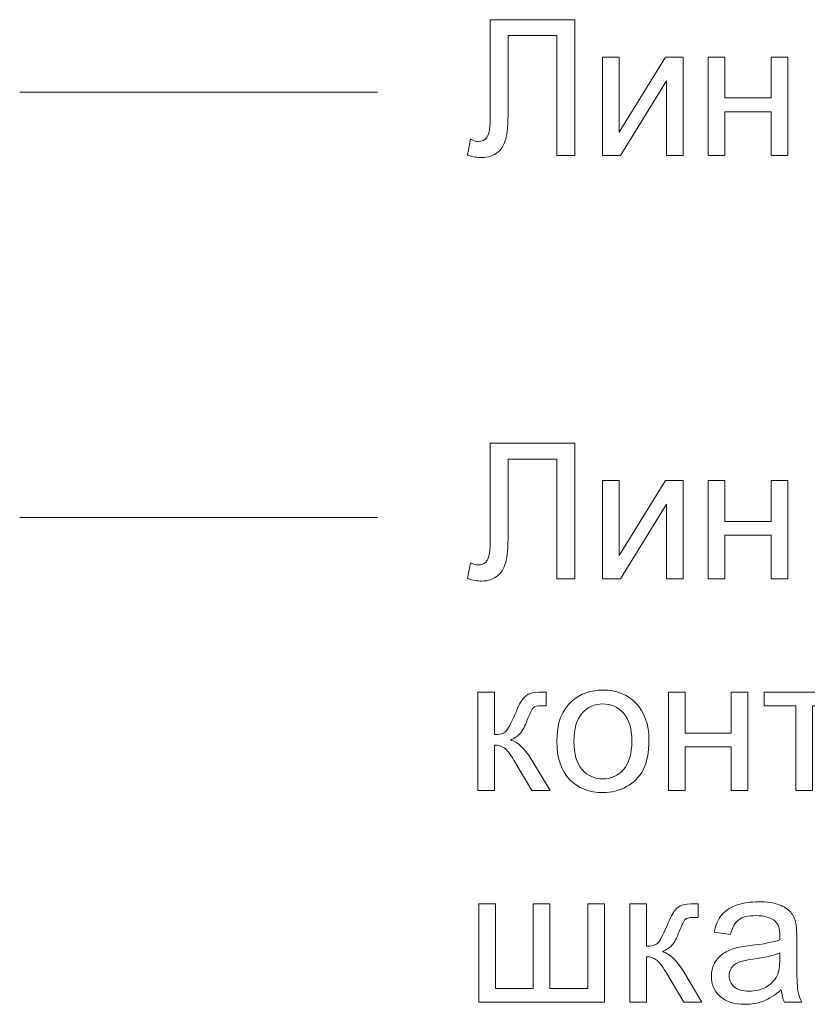
# Model space of a CAD drawing. Units: millimetres. Extents: x -199 to 199, y -141 to 141.
# Drawn here: x 120 to 138, y 90 to 112 of the extents above; entities that cross this region are included whole.
import ezdxf

# ---------------------------------------------------------------- set-up
doc = ezdxf.new("R2010")
doc.units = ezdxf.units.MM
doc.header["$MEASUREMENT"] = 0
doc.layers.add('Layer 1', color=7, linetype='Continuous')

msp = doc.modelspace()

# ---------------------------------------------------------------- linework, layer by layer
at = {"layer": 'Layer 1', "color": 250, "lineweight": 9}
for points, knots in [([(130.6406, 112.0987), (130.6406, 112.0987), (132.5329, 112.0987), (132.5329, 112.0987), (132.5329, 112.0987), (132.5329, 109.0677), (132.5329, 109.0677), (132.5329, 109.0677), (132.1308, 109.0677), (132.1308, 109.0677), (132.1308, 109.0677), (132.1308, 111.7431), (132.1308, 111.7431), (132.1308, 111.7431), (131.0428, 111.7431), (131.0428, 111.7431), (131.0428, 111.7431), (131.0428, 110.1818), (131.0428, 110.1818), (131.0428, 109.8643), (131.028, 109.6321), (130.9983, 109.4847), (130.9687, 109.3365), (130.9059, 109.2222), (130.8107, 109.1397), (130.7154, 109.0578), (130.5941, 109.0169), (130.448, 109.0169), (130.3591, 109.0169), (130.2526, 109.0352), (130.1284, 109.0719), (130.1284, 109.0719), (130.2004, 109.4275), (130.2004, 109.4275), (130.266, 109.3937), (130.3224, 109.3767), (130.369, 109.3767), (130.4593, 109.3767), (130.5277, 109.4106), (130.5729, 109.479), (130.6181, 109.5475), (130.6406, 109.7083), (130.6406, 109.9623), (130.6406, 109.9623), (130.6406, 112.0987), (130.6406, 112.0987)], [0, 0, 0, 0, 0.0666667, 0.0666667, 0.0666667, 0.1333333, 0.1333333, 0.1333333, 0.2, 0.2, 0.2, 0.2666667, 0.2666667, 0.2666667, 0.3333333, 0.3333333, 0.3333333, 0.4, 0.4, 0.4, 0.4666667, 0.4666667, 0.4666667, 0.5333333, 0.5333333, 0.5333333, 0.6, 0.6, 0.6, 0.6666667, 0.6666667, 0.6666667, 0.7333333, 0.7333333, 0.7333333, 0.8, 0.8, 0.8, 0.8666667, 0.8666667, 0.8666667, 0.9333333, 0.9333333, 0.9333333, 1, 1, 1, 1]), ([(133.1482, 111.2648), (133.1482, 111.2648), (133.5207, 111.2648), (133.5207, 111.2648), (133.5207, 111.2648), (133.5207, 109.5891), (133.5207, 109.5891), (133.5207, 109.5891), (134.5558, 111.2648), (134.5558, 111.2648), (134.5558, 111.2648), (134.9558, 111.2648), (134.9558, 111.2648), (134.9558, 111.2648), (134.9558, 109.0677), (134.9558, 109.0677), (134.9558, 109.0677), (134.5833, 109.0677), (134.5833, 109.0677), (134.5833, 109.0677), (134.5833, 110.7328), (134.5833, 110.7328), (134.5833, 110.7328), (133.5497, 109.0677), (133.5497, 109.0677), (133.5497, 109.0677), (133.1482, 109.0677), (133.1482, 109.0677), (133.1482, 109.0677), (133.1482, 111.2648), (133.1482, 111.2648)], [0, 0, 0, 0, 0.1, 0.1, 0.1, 0.2, 0.2, 0.2, 0.3, 0.3, 0.3, 0.4, 0.4, 0.4, 0.5, 0.5, 0.5, 0.6, 0.6, 0.6, 0.7, 0.7, 0.7, 0.8, 0.8, 0.8, 0.9, 0.9, 0.9, 1, 1, 1, 1]), ([(135.5132, 111.2648), (135.5132, 111.2648), (135.8857, 111.2648), (135.8857, 111.2648), (135.8857, 111.2648), (135.8857, 110.3504), (135.8857, 110.3504), (135.8857, 110.3504), (136.9187, 110.3504), (136.9187, 110.3504), (136.9187, 110.3504), (136.9187, 111.2648), (136.9187, 111.2648), (136.9187, 111.2648), (137.2912, 111.2648), (137.2912, 111.2648), (137.2912, 111.2648), (137.2912, 109.0677), (137.2912, 109.0677), (137.2912, 109.0677), (136.9187, 109.0677), (136.9187, 109.0677), (136.9187, 109.0677), (136.9187, 110.0414), (136.9187, 110.0414), (136.9187, 110.0414), (135.8857, 110.0414), (135.8857, 110.0414), (135.8857, 110.0414), (135.8857, 109.0677), (135.8857, 109.0677), (135.8857, 109.0677), (135.5132, 109.0677), (135.5132, 109.0677), (135.5132, 109.0677), (135.5132, 111.2648), (135.5132, 111.2648)], [0, 0, 0, 0, 0.0833333, 0.0833333, 0.0833333, 0.1666667, 0.1666667, 0.1666667, 0.25, 0.25, 0.25, 0.3333333, 0.3333333, 0.3333333, 0.4166667, 0.4166667, 0.4166667, 0.5, 0.5, 0.5, 0.5833333, 0.5833333, 0.5833333, 0.6666667, 0.6666667, 0.6666667, 0.75, 0.75, 0.75, 0.8333333, 0.8333333, 0.8333333, 0.9166667, 0.9166667, 0.9166667, 1, 1, 1, 1]), ([(130.6406, 102.6401), (130.6406, 102.6401), (132.5329, 102.6401), (132.5329, 102.6401), (132.5329, 102.6401), (132.5329, 99.6091), (132.5329, 99.6091), (132.5329, 99.6091), (132.1308, 99.6091), (132.1308, 99.6091), (132.1308, 99.6091), (132.1308, 102.2845), (132.1308, 102.2845), (132.1308, 102.2845), (131.0428, 102.2845), (131.0428, 102.2845), (131.0428, 102.2845), (131.0428, 100.7232), (131.0428, 100.7232), (131.0428, 100.4057), (131.028, 100.1735), (130.9983, 100.0261), (130.9687, 99.8779), (130.9059, 99.7636), (130.8107, 99.6811), (130.7154, 99.5992), (130.5941, 99.5583), (130.448, 99.5583), (130.3591, 99.5583), (130.2526, 99.5766), (130.1284, 99.6133), (130.1284, 99.6133), (130.2004, 99.9689), (130.2004, 99.9689), (130.266, 99.9351), (130.3224, 99.9181), (130.369, 99.9181), (130.4593, 99.9181), (130.5277, 99.952), (130.5729, 100.0204), (130.6181, 100.0889), (130.6406, 100.2497), (130.6406, 100.5037), (130.6406, 100.5037), (130.6406, 102.6401), (130.6406, 102.6401)], [0, 0, 0, 0, 0.0666667, 0.0666667, 0.0666667, 0.1333333, 0.1333333, 0.1333333, 0.2, 0.2, 0.2, 0.2666667, 0.2666667, 0.2666667, 0.3333333, 0.3333333, 0.3333333, 0.4, 0.4, 0.4, 0.4666667, 0.4666667, 0.4666667, 0.5333333, 0.5333333, 0.5333333, 0.6, 0.6, 0.6, 0.6666667, 0.6666667, 0.6666667, 0.7333333, 0.7333333, 0.7333333, 0.8, 0.8, 0.8, 0.8666667, 0.8666667, 0.8666667, 0.9333333, 0.9333333, 0.9333333, 1, 1, 1, 1]), ([(133.1482, 101.8062), (133.1482, 101.8062), (133.5207, 101.8062), (133.5207, 101.8062), (133.5207, 101.8062), (133.5207, 100.1305), (133.5207, 100.1305), (133.5207, 100.1305), (134.5558, 101.8062), (134.5558, 101.8062), (134.5558, 101.8062), (134.9558, 101.8062), (134.9558, 101.8062), (134.9558, 101.8062), (134.9558, 99.6091), (134.9558, 99.6091), (134.9558, 99.6091), (134.5833, 99.6091), (134.5833, 99.6091), (134.5833, 99.6091), (134.5833, 101.2742), (134.5833, 101.2742), (134.5833, 101.2742), (133.5497, 99.6091), (133.5497, 99.6091), (133.5497, 99.6091), (133.1482, 99.6091), (133.1482, 99.6091), (133.1482, 99.6091), (133.1482, 101.8062), (133.1482, 101.8062)], [0, 0, 0, 0, 0.1, 0.1, 0.1, 0.2, 0.2, 0.2, 0.3, 0.3, 0.3, 0.4, 0.4, 0.4, 0.5, 0.5, 0.5, 0.6, 0.6, 0.6, 0.7, 0.7, 0.7, 0.8, 0.8, 0.8, 0.9, 0.9, 0.9, 1, 1, 1, 1]), ([(135.5132, 101.8062), (135.5132, 101.8062), (135.8857, 101.8062), (135.8857, 101.8062), (135.8857, 101.8062), (135.8857, 100.8918), (135.8857, 100.8918), (135.8857, 100.8918), (136.9187, 100.8918), (136.9187, 100.8918), (136.9187, 100.8918), (136.9187, 101.8062), (136.9187, 101.8062), (136.9187, 101.8062), (137.2912, 101.8062), (137.2912, 101.8062), (137.2912, 101.8062), (137.2912, 99.6091), (137.2912, 99.6091), (137.2912, 99.6091), (136.9187, 99.6091), (136.9187, 99.6091), (136.9187, 99.6091), (136.9187, 100.5828), (136.9187, 100.5828), (136.9187, 100.5828), (135.8857, 100.5828), (135.8857, 100.5828), (135.8857, 100.5828), (135.8857, 99.6091), (135.8857, 99.6091), (135.8857, 99.6091), (135.5132, 99.6091), (135.5132, 99.6091), (135.5132, 99.6091), (135.5132, 101.8062), (135.5132, 101.8062)], [0, 0, 0, 0, 0.0833333, 0.0833333, 0.0833333, 0.1666667, 0.1666667, 0.1666667, 0.25, 0.25, 0.25, 0.3333333, 0.3333333, 0.3333333, 0.4166667, 0.4166667, 0.4166667, 0.5, 0.5, 0.5, 0.5833333, 0.5833333, 0.5833333, 0.6666667, 0.6666667, 0.6666667, 0.75, 0.75, 0.75, 0.8333333, 0.8333333, 0.8333333, 0.9166667, 0.9166667, 0.9166667, 1, 1, 1, 1]), ([(130.3655, 97.0769), (130.3655, 97.0769), (130.738, 97.0769), (130.738, 97.0769), (130.738, 97.0769), (130.738, 96.1286), (130.738, 96.1286), (130.8565, 96.1286), (130.9398, 96.1512), (130.9878, 96.1971), (131.035, 96.2422), (131.1049, 96.3742), (131.198, 96.5936), (131.2714, 96.7671), (131.3307, 96.8814), (131.3758, 96.9365), (131.4217, 96.9915), (131.4739, 97.0289), (131.5331, 97.048), (131.5931, 97.067), (131.6884, 97.0769), (131.8189, 97.0769), (131.8189, 97.0769), (131.8937, 97.0769), (131.8937, 97.0769), (131.8937, 97.0769), (131.8937, 96.77), (131.8937, 96.77), (131.8937, 96.77), (131.79, 96.7721), (131.79, 96.7721), (131.6919, 96.7721), (131.6291, 96.7573), (131.6016, 96.7283), (131.5727, 96.698), (131.5282, 96.6077), (131.4689, 96.4574), (131.4125, 96.3135), (131.361, 96.214), (131.3137, 96.159), (131.2672, 96.1039), (131.1945, 96.0538), (131.0964, 96.008), (131.2566, 95.9649), (131.4146, 95.8161), (131.5698, 95.5607), (131.5698, 95.5607), (131.9784, 94.8798), (131.9784, 94.8798), (131.9784, 94.8798), (131.5691, 94.8798), (131.5691, 94.8798), (131.5691, 94.8798), (131.1663, 95.5585), (131.1663, 95.5585), (131.0851, 95.6961), (131.0146, 95.7864), (130.9546, 95.8302), (130.8939, 95.8739), (130.822, 95.8958), (130.738, 95.8958), (130.738, 95.8958), (130.738, 94.8798), (130.738, 94.8798), (130.738, 94.8798), (130.3655, 94.8798), (130.3655, 94.8798), (130.3655, 94.8798), (130.3655, 97.0769), (130.3655, 97.0769)], [0, 0, 0, 0, 0.0434783, 0.0434783, 0.0434783, 0.0869565, 0.0869565, 0.0869565, 0.1304348, 0.1304348, 0.1304348, 0.173913, 0.173913, 0.173913, 0.2173913, 0.2173913, 0.2173913, 0.2608696, 0.2608696, 0.2608696, 0.3043478, 0.3043478, 0.3043478, 0.3478261, 0.3478261, 0.3478261, 0.3913043, 0.3913043, 0.3913043, 0.4347826, 0.4347826, 0.4347826, 0.4782609, 0.4782609, 0.4782609, 0.5217391, 0.5217391, 0.5217391, 0.5652174, 0.5652174, 0.5652174, 0.6086957, 0.6086957, 0.6086957, 0.6521739, 0.6521739, 0.6521739, 0.6956522, 0.6956522, 0.6956522, 0.7391304, 0.7391304, 0.7391304, 0.7826087, 0.7826087, 0.7826087, 0.826087, 0.826087, 0.826087, 0.8695652, 0.8695652, 0.8695652, 0.9130435, 0.9130435, 0.9130435, 0.9565217, 0.9565217, 0.9565217, 1, 1, 1, 1]), ([(132.1294, 95.9783), (132.1294, 96.384), (132.2423, 96.6846), (132.4688, 96.88), (132.6572, 97.0423), (132.8879, 97.1234), (133.1595, 97.1234), (133.4608, 97.1234), (133.7077, 97.0247), (133.8996, 96.8271), (134.0908, 96.6303), (134.1868, 96.3572), (134.1868, 96.0094), (134.1868, 95.7272), (134.1444, 95.5056), (134.0598, 95.3441), (133.9751, 95.1825), (133.8516, 95.0569), (133.6894, 94.9673), (133.5278, 94.8777), (133.3507, 94.8332), (133.1595, 94.8332), (132.8519, 94.8332), (132.6035, 94.9313), (132.4137, 95.1282), (132.2239, 95.325), (132.1294, 95.6086), (132.1294, 95.9783)], [0, 0, 0, 0, 0.1111111, 0.1111111, 0.1111111, 0.2222222, 0.2222222, 0.2222222, 0.3333333, 0.3333333, 0.3333333, 0.4444444, 0.4444444, 0.4444444, 0.5555556, 0.5555556, 0.5555556, 0.6666667, 0.6666667, 0.6666667, 0.7777778, 0.7777778, 0.7777778, 0.8888889, 0.8888889, 0.8888889, 1, 1, 1, 1]), ([(134.6235, 97.0769), (134.6235, 97.0769), (134.996, 97.0769), (134.996, 97.0769), (134.996, 97.0769), (134.996, 96.1625), (134.996, 96.1625), (134.996, 96.1625), (136.029, 96.1625), (136.029, 96.1625), (136.029, 96.1625), (136.029, 97.0769), (136.029, 97.0769), (136.029, 97.0769), (136.4015, 97.0769), (136.4015, 97.0769), (136.4015, 97.0769), (136.4015, 94.8798), (136.4015, 94.8798), (136.4015, 94.8798), (136.029, 94.8798), (136.029, 94.8798), (136.029, 94.8798), (136.029, 95.8535), (136.029, 95.8535), (136.029, 95.8535), (134.996, 95.8535), (134.996, 95.8535), (134.996, 95.8535), (134.996, 94.8798), (134.996, 94.8798), (134.996, 94.8798), (134.6235, 94.8798), (134.6235, 94.8798), (134.6235, 94.8798), (134.6235, 97.0769), (134.6235, 97.0769)], [0, 0, 0, 0, 0.0833333, 0.0833333, 0.0833333, 0.1666667, 0.1666667, 0.1666667, 0.25, 0.25, 0.25, 0.3333333, 0.3333333, 0.3333333, 0.4166667, 0.4166667, 0.4166667, 0.5, 0.5, 0.5, 0.5833333, 0.5833333, 0.5833333, 0.6666667, 0.6666667, 0.6666667, 0.75, 0.75, 0.75, 0.8333333, 0.8333333, 0.8333333, 0.9166667, 0.9166667, 0.9166667, 1, 1, 1, 1]), ([(136.7663, 97.0769), (136.7663, 97.0769), (138.5443, 97.0769), (138.5443, 97.0769), (138.5443, 97.0769), (138.5443, 96.7679), (138.5443, 96.7679), (138.5443, 96.7679), (137.8415, 96.7679), (137.8415, 96.7679), (137.8415, 96.7679), (137.8415, 94.8798), (137.8415, 94.8798), (137.8415, 94.8798), (137.469, 94.8798), (137.469, 94.8798), (137.469, 94.8798), (137.469, 96.7679), (137.469, 96.7679), (137.469, 96.7679), (136.7663, 96.7679), (136.7663, 96.7679), (136.7663, 96.7679), (136.7663, 97.0769), (136.7663, 97.0769)], [0, 0, 0, 0, 0.125, 0.125, 0.125, 0.25, 0.25, 0.25, 0.375, 0.375, 0.375, 0.5, 0.5, 0.5, 0.625, 0.625, 0.625, 0.75, 0.75, 0.75, 0.875, 0.875, 0.875, 1, 1, 1, 1]), ([(132.5104, 95.9776), (132.5104, 95.6968), (132.5718, 95.4866), (132.6945, 95.3476), (132.818, 95.2079), (132.9725, 95.138), (133.1595, 95.138), (133.3444, 95.138), (133.4982, 95.2079), (133.6216, 95.3483), (133.7444, 95.4887), (133.8058, 95.7025), (133.8058, 95.9896), (133.8058, 96.2606), (133.7437, 96.4659), (133.6202, 96.6049), (133.4968, 96.7446), (133.3429, 96.8144), (133.1595, 96.8144), (132.9725, 96.8144), (132.818, 96.7453), (132.6945, 96.6063), (132.5718, 96.4673), (132.5104, 96.2577), (132.5104, 95.9776)], [0, 0, 0, 0, 0.125, 0.125, 0.125, 0.25, 0.25, 0.25, 0.375, 0.375, 0.375, 0.5, 0.5, 0.5, 0.625, 0.625, 0.625, 0.75, 0.75, 0.75, 0.875, 0.875, 0.875, 1, 1, 1, 1]), ([(137.1458, 90.4257), (137.0075, 90.3078), (136.8741, 90.2253), (136.7464, 90.1766), (136.6187, 90.1279), (136.4819, 90.1039), (136.3351, 90.1039), (136.0938, 90.1039), (135.9083, 90.1625), (135.7784, 90.2803), (135.6486, 90.3974), (135.5837, 90.5477), (135.5837, 90.7305), (135.5837, 90.8377), (135.6084, 90.9358), (135.6571, 91.0247), (135.7065, 91.1136), (135.7707, 91.1841), (135.8497, 91.2378), (135.9294, 91.2914), (136.0183, 91.3323), (136.1178, 91.3598), (136.1912, 91.3789), (136.3019, 91.3972), (136.4494, 91.4156), (136.75, 91.4508), (136.9722, 91.4939), (137.114, 91.5433), (137.1154, 91.5941), (137.1162, 91.6265), (137.1162, 91.6399), (137.1162, 91.7909), (137.0809, 91.8974), (137.0103, 91.9595), (136.9151, 92.0435), (136.7733, 92.0851), (136.5856, 92.0851), (136.4099, 92.0851), (136.2801, 92.0541), (136.1968, 91.9927), (136.1129, 91.9313), (136.0515, 91.8227), (136.0113, 91.666), (136.0113, 91.666), (135.6472, 91.7168), (135.6472, 91.7168), (135.6804, 91.8727), (135.7347, 91.999), (135.8109, 92.095), (135.8871, 92.191), (135.9972, 92.2643), (136.1411, 92.3165), (136.2843, 92.368), (136.4515, 92.3941), (136.6406, 92.3941), (136.8283, 92.3941), (136.9814, 92.3723), (137.0992, 92.3278), (137.2163, 92.2834), (137.3031, 92.2283), (137.3582, 92.1613), (137.4132, 92.0943), (137.452, 92.0096), (137.4746, 91.9073), (137.4866, 91.8438), (137.4929, 91.7295), (137.4929, 91.5651), (137.4929, 91.5651), (137.4929, 91.0712), (137.4929, 91.0712), (137.4929, 90.7262), (137.5007, 90.5082), (137.5162, 90.4158), (137.531, 90.3234), (137.5621, 90.2352), (137.6072, 90.1505), (137.6072, 90.1505), (137.2178, 90.1505), (137.2178, 90.1505), (137.1804, 90.2288), (137.1564, 90.3205), (137.1458, 90.4257)], [0, 0, 0, 0, 0.037037, 0.037037, 0.037037, 0.0740741, 0.0740741, 0.0740741, 0.1111111, 0.1111111, 0.1111111, 0.1481481, 0.1481481, 0.1481481, 0.1851852, 0.1851852, 0.1851852, 0.2222222, 0.2222222, 0.2222222, 0.2592593, 0.2592593, 0.2592593, 0.2962963, 0.2962963, 0.2962963, 0.3333333, 0.3333333, 0.3333333, 0.3703704, 0.3703704, 0.3703704, 0.4074074, 0.4074074, 0.4074074, 0.4444444, 0.4444444, 0.4444444, 0.4814815, 0.4814815, 0.4814815, 0.5185185, 0.5185185, 0.5185185, 0.5555556, 0.5555556, 0.5555556, 0.5925926, 0.5925926, 0.5925926, 0.6296296, 0.6296296, 0.6296296, 0.6666667, 0.6666667, 0.6666667, 0.7037037, 0.7037037, 0.7037037, 0.7407407, 0.7407407, 0.7407407, 0.7777778, 0.7777778, 0.7777778, 0.8148148, 0.8148148, 0.8148148, 0.8518519, 0.8518519, 0.8518519, 0.8888889, 0.8888889, 0.8888889, 0.9259259, 0.9259259, 0.9259259, 0.962963, 0.962963, 0.962963, 1, 1, 1, 1]), ([(130.3824, 92.3476), (130.3824, 92.3476), (130.7549, 92.3476), (130.7549, 92.3476), (130.7549, 92.3476), (130.7549, 90.4595), (130.7549, 90.4595), (130.7549, 90.4595), (131.6016, 90.4595), (131.6016, 90.4595), (131.6016, 90.4595), (131.6016, 92.3476), (131.6016, 92.3476), (131.6016, 92.3476), (131.9741, 92.3476), (131.9741, 92.3476), (131.9741, 92.3476), (131.9741, 90.4595), (131.9741, 90.4595), (131.9741, 90.4595), (132.8208, 90.4595), (132.8208, 90.4595), (132.8208, 90.4595), (132.8208, 92.3476), (132.8208, 92.3476), (132.8208, 92.3476), (133.1933, 92.3476), (133.1933, 92.3476), (133.1933, 92.3476), (133.1933, 90.1505), (133.1933, 90.1505), (133.1933, 90.1505), (130.3824, 90.1505), (130.3824, 90.1505), (130.3824, 90.1505), (130.3824, 92.3476), (130.3824, 92.3476)], [0, 0, 0, 0, 0.0833333, 0.0833333, 0.0833333, 0.1666667, 0.1666667, 0.1666667, 0.25, 0.25, 0.25, 0.3333333, 0.3333333, 0.3333333, 0.4166667, 0.4166667, 0.4166667, 0.5, 0.5, 0.5, 0.5833333, 0.5833333, 0.5833333, 0.6666667, 0.6666667, 0.6666667, 0.75, 0.75, 0.75, 0.8333333, 0.8333333, 0.8333333, 0.9166667, 0.9166667, 0.9166667, 1, 1, 1, 1]), ([(133.7613, 92.3476), (133.7613, 92.3476), (134.1338, 92.3476), (134.1338, 92.3476), (134.1338, 92.3476), (134.1338, 91.3993), (134.1338, 91.3993), (134.2523, 91.3993), (134.3356, 91.4219), (134.3836, 91.4678), (134.4308, 91.5129), (134.5007, 91.6449), (134.5938, 91.8643), (134.6672, 92.0378), (134.7265, 92.1521), (134.7716, 92.2072), (134.8175, 92.2622), (134.8697, 92.2996), (134.9289, 92.3187), (134.9889, 92.3377), (135.0842, 92.3476), (135.2147, 92.3476), (135.2147, 92.3476), (135.2895, 92.3476), (135.2895, 92.3476), (135.2895, 92.3476), (135.2895, 92.0407), (135.2895, 92.0407), (135.2895, 92.0407), (135.1858, 92.0428), (135.1858, 92.0428), (135.0877, 92.0428), (135.0249, 92.028), (134.9974, 91.999), (134.9685, 91.9687), (134.924, 91.8784), (134.8647, 91.7281), (134.8083, 91.5842), (134.7568, 91.4847), (134.7095, 91.4297), (134.663, 91.3746), (134.5903, 91.3245), (134.4922, 91.2787), (134.6524, 91.2356), (134.8104, 91.0868), (134.9656, 90.8314), (134.9656, 90.8314), (135.3742, 90.1505), (135.3742, 90.1505), (135.3742, 90.1505), (134.9649, 90.1505), (134.9649, 90.1505), (134.9649, 90.1505), (134.5621, 90.8292), (134.5621, 90.8292), (134.4809, 90.9668), (134.4104, 91.0571), (134.3504, 91.1009), (134.2897, 91.1446), (134.2178, 91.1665), (134.1338, 91.1665), (134.1338, 91.1665), (134.1338, 90.1505), (134.1338, 90.1505), (134.1338, 90.1505), (133.7613, 90.1505), (133.7613, 90.1505), (133.7613, 90.1505), (133.7613, 92.3476), (133.7613, 92.3476)], [0, 0, 0, 0, 0.0434783, 0.0434783, 0.0434783, 0.0869565, 0.0869565, 0.0869565, 0.1304348, 0.1304348, 0.1304348, 0.173913, 0.173913, 0.173913, 0.2173913, 0.2173913, 0.2173913, 0.2608696, 0.2608696, 0.2608696, 0.3043478, 0.3043478, 0.3043478, 0.3478261, 0.3478261, 0.3478261, 0.3913043, 0.3913043, 0.3913043, 0.4347826, 0.4347826, 0.4347826, 0.4782609, 0.4782609, 0.4782609, 0.5217391, 0.5217391, 0.5217391, 0.5652174, 0.5652174, 0.5652174, 0.6086957, 0.6086957, 0.6086957, 0.6521739, 0.6521739, 0.6521739, 0.6956522, 0.6956522, 0.6956522, 0.7391304, 0.7391304, 0.7391304, 0.7826087, 0.7826087, 0.7826087, 0.826087, 0.826087, 0.826087, 0.8695652, 0.8695652, 0.8695652, 0.9130435, 0.9130435, 0.9130435, 0.9565217, 0.9565217, 0.9565217, 1, 1, 1, 1]), ([(137.1162, 91.2512), (136.9807, 91.1961), (136.7775, 91.1496), (136.5066, 91.1115), (136.3527, 91.0896), (136.2441, 91.0649), (136.1806, 91.0374), (136.1171, 91.0099), (136.0684, 90.9696), (136.0338, 90.9174), (135.9993, 90.8645), (135.9816, 90.806), (135.9816, 90.741), (135.9816, 90.643), (136.019, 90.5604), (136.0945, 90.4948), (136.17, 90.4292), (136.2801, 90.396), (136.4247, 90.396), (136.5679, 90.396), (136.6956, 90.4271), (136.8078, 90.4899), (136.9193, 90.552), (137.0019, 90.6373), (137.0541, 90.7453), (137.0943, 90.8292), (137.114, 90.9527), (137.114, 91.1157), (137.114, 91.1157), (137.1162, 91.2512), (137.1162, 91.2512)], [0, 0, 0, 0, 0.1, 0.1, 0.1, 0.2, 0.2, 0.2, 0.3, 0.3, 0.3, 0.4, 0.4, 0.4, 0.5, 0.5, 0.5, 0.6, 0.6, 0.6, 0.7, 0.7, 0.7, 0.8, 0.8, 0.8, 0.9, 0.9, 0.9, 1, 1, 1, 1])]:
    msp.add_open_spline(points, degree=3, knots=knots, dxfattribs=at)
at = {"layer": 'Layer 1', "color": 3, "lineweight": 18}
msp.add_open_spline([(128.1201, 110.4804), (128.1201, 110.4804), (120.1201, 110.4804), (120.1201, 110.4804)], degree=3, dxfattribs=at)
at = {"layer": 'Layer 1', "color": 4, "lineweight": 18}
msp.add_open_spline([(128.1201, 100.9804), (128.1201, 100.9804), (120.1201, 100.9804), (120.1201, 100.9804)], degree=3, dxfattribs=at)

doc.saveas('drawing.dxf')
